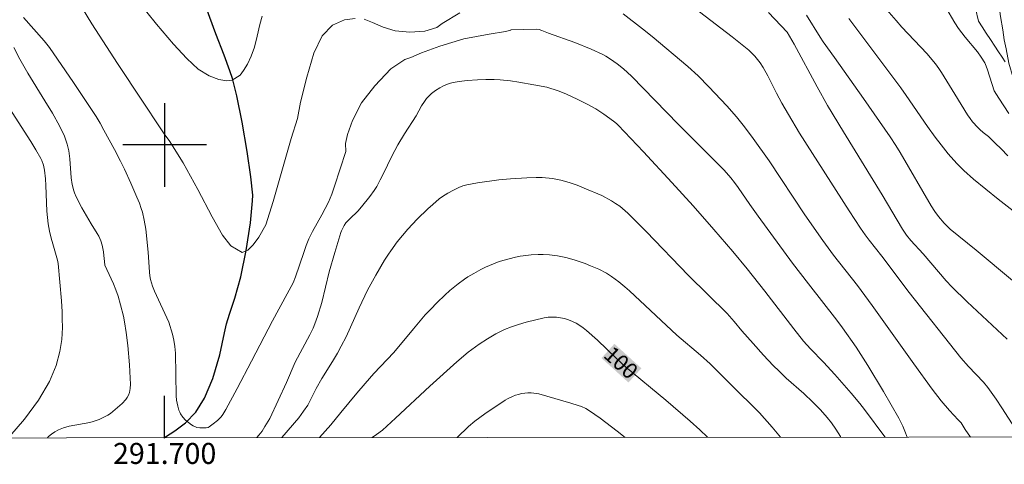
# Model space of a CAD drawing. Units: metres. Extents: x 291313 to 291828, y 1663267 to 1663833.
# Drawn here: x 291686 to 291780, y 1663270 to 1663312 of the extents above; entities that cross this region are included whole.
import ezdxf
from ezdxf.enums import TextEntityAlignment as Align

# ---------------------------------------------------------------- set-up
doc = ezdxf.new("R2010")
doc.units = ezdxf.units.M
doc.header["$MEASUREMENT"] = 0
doc.linetypes.add('Intermitente', pattern=[48, 15, -2, 2, -2, 2, -2, 2, -2, 2, -2, 15])
for name, color, linetype, lineweight in [('Articulacao', 7, 'Continuous', 18), ('Coordenadas', 7, 'Continuous', 9), ('Rio_Intermitente', 5, 'Intermitente', 9), ('Rio_Perene', 5, 'Continuous', 25), ('Topon_Curvas_Mestras_Masc', 255, 'Continuous', 9)]:
    doc.layers.add(name, color=color, linetype=linetype, lineweight=lineweight)
for name, color, linetype, lineweight, true_color in [('Curvas_Intermediarias', 7, 'Continuous', 9, 0x783c14), ('Curvas_Mestras', 7, 'Continuous', 20, 0x783c14), ('Topon_Curvas_Mestras', 7, 'Continuous', 9, 0x783c14)]:
    doc.layers.add(name, color=color, linetype=linetype, lineweight=lineweight, true_color=true_color)
doc.layers.add('Malha', color=7, linetype='Continuous')
doc.styles.add('Arial', font='arial.ttf', dxfattribs={"height": 1.5})

msp = doc.modelspace()

# ---------------------------------------------------------------- linework, layer by layer
at = {"layer": 'Articulacao', "flags": 128}
msp.add_lwpolyline([(291328.928, 1663826.082), (291810.655, 1663826.451), (291811.068, 1663272.179), (291329.366, 1663271.81), (291328.928, 1663826.082)], close=True, dxfattribs=at)
at = {"layer": 'Curvas_Intermediarias', "flags": 128}
for points, elevation in [([(291781.074, 1663272.978), (291779.808, 1663274.936), (291779.246, 1663275.776), (291778.471, 1663276.889), (291778.052, 1663277.404), (291776.609, 1663278.874), (291775.888, 1663279.703), (291770.947, 1663285.948), (291768.362, 1663289.386), (291767.146, 1663290.932), (291766.761, 1663291.447), (291766.338, 1663292.063), (291765.258, 1663293.726), (291760.516, 1663301.133), (291759.45, 1663302.903), (291758.84, 1663303.981), (291758.312, 1663304.948), (291757.484, 1663306.588), (291757.04, 1663307.389), (291756.746, 1663307.839), (291756.247, 1663308.474), (291755.885, 1663308.854), (291755.693, 1663309.026), (291754.103, 1663310.317), (291747.327, 1663315.527)], 94), ([(291709.309, 1663312.292), (291709.079, 1663311.492), (291708.82, 1663310.372), (291708.557, 1663309.339), (291708.239, 1663308.463), (291707.881, 1663307.708), (291707.523, 1663307.093), (291707.192, 1663306.662), (291706.445, 1663306.186), (291705.916, 1663306.118), (291705.164, 1663306.233), (291704.235, 1663306.586), (291703.208, 1663307.242), (291702.102, 1663308.252), (291700.834, 1663309.625), (291699.23, 1663311.527), (291697.388, 1663313.851)], 94), ([(291780.3, 1663281.486), (291776.505, 1663285.043), (291775.013, 1663286.479), (291774.487, 1663287.042), (291772.301, 1663289.626), (291771.135, 1663290.898), (291770.708, 1663291.417), (291770.327, 1663291.969), (291768.393, 1663295.264), (291764.71, 1663301.246), (291763.185, 1663303.766), (291762.178, 1663305.54), (291759.999, 1663309.612), (291759.338, 1663310.744), (291757.554, 1663312.64)], 93), ([(291780.449, 1663303.005), (291779.976, 1663303.739), (291779.51, 1663304.466), (291779.074, 1663305.171), (291778.44, 1663307.163), (291778.315, 1663307.512), (291778.158, 1663307.847), (291777.828, 1663308.37), (291777.464, 1663308.871), (291776.289, 1663310.291), (291775.677, 1663311.091), (291775.316, 1663311.657), (291774.455, 1663313.103)], 89), ([(291777.277, 1663313.02), (291777.577, 1663311.793), (291777.911, 1663311.261), (291778.307, 1663310.661), (291778.722, 1663310.043), (291779.118, 1663309.436), (291779.473, 1663308.883), (291779.811, 1663308.369), (291780.097, 1663307.914)], 88), ([(291770.759, 1663272.148), (291770.562, 1663272.712), (291770.357, 1663273.204), (291769.97, 1663273.968), (291768.525, 1663276.505), (291767.03, 1663278.979), (291765.907, 1663280.722), (291764.621, 1663282.585), (291764.08, 1663283.295), (291761.356, 1663286.75), (291759.843, 1663288.734), (291756.569, 1663293.204), (291755.765, 1663294.342), (291754.666, 1663295.953), (291754.324, 1663296.421), (291753.961, 1663296.873), (291753.321, 1663297.597), (291748.971, 1663301.96), (291744.497, 1663306.553), (291743.74, 1663307.262), (291743.136, 1663307.748), (291742.493, 1663308.186), (291742.051, 1663308.457), (291741.749, 1663308.623), (291740.641, 1663309.133), (291739.092, 1663309.784), (291736.575, 1663310.671), (291735.944, 1663310.925), (291735.707, 1663310.997), (291735.405, 1663311.031), (291732.995, 1663310.991), (291732.995, 1663310.961), (291732.474, 1663310.808), (291730.923, 1663310.567), (291728.517, 1663310.115), (291726.22, 1663309.426), (291724.47, 1663308.802), (291723.463, 1663308.337), (291722.901, 1663308.14), (291721.547, 1663307.258), (291720.045, 1663305.652), (291718.76, 1663304.008), (291717.911, 1663302.347), (291717.435, 1663301.008), (291717.245, 1663300.148), (291717.262, 1663299.373), (291716.201, 1663296.084), (291715.924, 1663295.307), (291715.603, 1663294.549), (291714.982, 1663293.35), (291714.097, 1663291.76), (291713.757, 1663291.067), (291713.499, 1663290.421), (291713.264, 1663289.766), (291712.483, 1663287.439), (291712.244, 1663286.873), (291711.689, 1663285.815), (291710.276, 1663283.248), (291708.265, 1663279.384), (291706.898, 1663276.799), (291705.818, 1663274.782), (291705.535, 1663274.314), (291705.374, 1663274.098), (291705.027, 1663273.739), (291704.636, 1663273.417), (291704.234, 1663273.116), (291704.147, 1663273.07), (291703.949, 1663273.035), (291703.342, 1663273.022), (291703.054, 1663273.076), (291702.728, 1663273.221), (291702.57, 1663273.314), (291702.272, 1663273.53), (291701.998, 1663273.777), (291701.741, 1663274.063), (291701.522, 1663274.377), (291701.433, 1663274.542), (291701.358, 1663274.72), (291701.251, 1663275.099), (291701.143, 1663275.687), (291701.097, 1663276.082), (291701.017, 1663280.14), (291700.979, 1663280.777), (291700.889, 1663281.406), (291700.753, 1663281.953), (291700.39, 1663283.101), (291699.028, 1663286.057), (291698.842, 1663286.533), (291698.649, 1663287.181), (291698.587, 1663287.512), (291698.545, 1663287.888), (291698.415, 1663289.786), (291698.199, 1663291.964), (291698.041, 1663292.845), (291697.877, 1663293.594), (291697.769, 1663293.961), (291697.597, 1663294.442), (291697.36, 1663295.037), (291696.772, 1663296.371), (291696.167, 1663297.697), (291695.8, 1663298.452), (291695.216, 1663299.569), (291694.199, 1663301.408), (291693.851, 1663302.078), (291693.47, 1663302.73), (291691.312, 1663305.944), (291689.022, 1663309.293), (291688.525, 1663309.932), (291686.542, 1663312.147)], 96), ([(291761.166, 1663312.39), (291762.492, 1663310.279), (291762.779, 1663309.846), (291763.832, 1663308.333), (291766.597, 1663304.437), (291769.146, 1663300.775), (291769.679, 1663299.951), (291770.088, 1663299.281), (291773.063, 1663294.191), (291773.395, 1663293.671), (291773.757, 1663293.173), (291774.293, 1663292.55), (291774.581, 1663292.257), (291774.876, 1663291.989), (291777.362, 1663289.967), (291780.814, 1663287.096)], 92), ([(291780.87, 1663293.712), (291779.458, 1663294.836), (291777.103, 1663296.751), (291776.173, 1663297.576), (291775.514, 1663298.234), (291774.687, 1663299.163), (291774.007, 1663300.016), (291773.441, 1663300.759), (291772.714, 1663301.772), (291770.686, 1663304.724), (291770.165, 1663305.453), (291765.215, 1663312.073)], 91), ([(291685.614, 1663309.287), (291686.209, 1663308.176), (291686.95, 1663306.859), (291688.594, 1663304.222), (291689.308, 1663303.025), (291689.971, 1663301.825), (291690.448, 1663300.839), (291690.706, 1663300.073), (291690.857, 1663299.448), (291690.954, 1663298.689), (291691.096, 1663296.858), (291691.199, 1663296.234), (291691.352, 1663295.622), (291691.418, 1663295.424), (291691.578, 1663295.054), (291692.12, 1663294.025), (291692.987, 1663292.499), (291693.576, 1663291.563), (291693.711, 1663291.324), (291693.91, 1663290.877), (291694.035, 1663290.459), (291694.169, 1663289.817), (291694.216, 1663289.45), (291694.255, 1663288.894), (291694.31, 1663288.553), (291694.489, 1663288.127), (291695.124, 1663286.77), (291695.361, 1663286.181), (291695.568, 1663285.582), (291695.805, 1663284.756), (291696.08, 1663283.668), (291696.181, 1663283.155), (291696.338, 1663282.121), (291696.481, 1663280.898), (291696.658, 1663279.057), (291696.727, 1663277.765), (291696.735, 1663277.192), (291696.714, 1663276.779), (291696.64, 1663276.399), (291696.554, 1663276.16), (291696.436, 1663275.943), (291696.289, 1663275.74), (291695.936, 1663275.371), (291694.823, 1663274.417), (291694.571, 1663274.239), (291693.746, 1663273.846), (291693.173, 1663273.632), (291692.869, 1663273.56), (291690.909, 1663273.18), (291690.345, 1663273.033), (291689.883, 1663272.83), (291689.538, 1663272.65), (291689.213, 1663272.444), (291688.939, 1663272.209), (291688.842, 1663272.085)], 97), ([(291708.786, 1663272.101), (291708.983, 1663272.334), (291709.284, 1663272.733), (291709.561, 1663273.149), (291710.038, 1663273.933), (291711.623, 1663277.364), (291712.452, 1663279.286), (291713.829, 1663281.91), (291714.143, 1663282.539), (291714.306, 1663282.937), (291714.555, 1663283.65), (291714.969, 1663284.999), (291715.69, 1663287.921), (291716.21, 1663289.744), (291716.778, 1663291.653), (291716.848, 1663291.832), (291717.119, 1663292.337), (291717.283, 1663292.57), (291717.641, 1663292.958), (291718.398, 1663293.705), (291718.761, 1663294.107), (291719.549, 1663295.075), (291719.961, 1663295.648), (291720.208, 1663296.048), (291720.546, 1663296.669), (291720.826, 1663297.221), (291721.654, 1663298.949), (291722.224, 1663300.027), (291722.858, 1663301.069), (291723.976, 1663302.783), (291724.484, 1663303.718), (291724.762, 1663304.162), (291724.969, 1663304.442), (291725.085, 1663304.569), (291725.44, 1663304.896), (291725.822, 1663305.196), (291726.225, 1663305.462), (291726.569, 1663305.64), (291727.116, 1663305.85), (291727.491, 1663305.966), (291728.075, 1663306.056), (291728.846, 1663306.139), (291729.825, 1663306.216), (291730.612, 1663306.248), (291731.397, 1663306.247), (291731.985, 1663306.213), (291732.964, 1663306.114), (291733.745, 1663306.002), (291735.197, 1663305.75), (291736.432, 1663305.515), (291737.52, 1663305.167), (291738.239, 1663304.888), (291739.385, 1663304.351), (291740.345, 1663303.867), (291741.091, 1663303.436), (291741.867, 1663302.93), (291742.781, 1663302.272), (291743.08, 1663302.038), (291743.224, 1663301.902), (291745.63, 1663299.357), (291748.354, 1663296.415), (291750.366, 1663294.194), (291752.351, 1663291.945), (291754.145, 1663289.852), (291755.505, 1663288.206), (291757.208, 1663286.056), (291759.977, 1663282.478), (291760.899, 1663281.312), (291761.563, 1663280.563), (291762.794, 1663279.305), (291763.862, 1663278.136), (291765.433, 1663276.332), (291766.251, 1663275.355), (291766.703, 1663274.783), (291768.645, 1663272.192), (291768.675, 1663272.147)], 97), ([(291685.256, 1663272.241), (291686.634, 1663273.853), (291687.96, 1663275.66), (291689.032, 1663277.458), (291689.656, 1663278.984), (291690.023, 1663280.303), (291690.209, 1663281.457), (291690.249, 1663282.599), (291690.225, 1663283.437), (291690.23, 1663284.088), (291690.152, 1663285.144), (291689.851, 1663288.715), (291689.789, 1663289.032), (291689.337, 1663290.566), (291689.193, 1663291.104), (291689.032, 1663291.799), (291688.897, 1663292.498), (291688.778, 1663293.68), (291688.671, 1663296.145), (291688.631, 1663296.759), (291688.544, 1663297.601), (291688.454, 1663298.064), (291688.308, 1663298.508), (291688.207, 1663298.716), (291687.736, 1663299.536), (291687.239, 1663300.345), (291685.176, 1663303.55)], 98), ([(291764.46, 1663272.143), (291764.416, 1663272.22), (291763.987, 1663272.919), (291763.574, 1663273.505), (291763.154, 1663274.025), (291762.495, 1663274.763), (291761.79, 1663275.482), (291760.911, 1663276.296), (291759.253, 1663277.781), (291758.556, 1663278.446), (291758.012, 1663278.993), (291757.081, 1663279.969), (291756.079, 1663281.064), (291755.008, 1663282.288), (291754.282, 1663283.169), (291753.61, 1663283.92), (291749.928, 1663287.543), (291745.879, 1663291.758), (291744.16, 1663293.498), (291743.368, 1663294.157), (291742.986, 1663294.438), (291742.584, 1663294.689), (291741.679, 1663295.179), (291739.989, 1663295.895), (291739.319, 1663296.156), (291738.549, 1663296.427), (291737.764, 1663296.648), (291736.961, 1663296.795), (291735.969, 1663296.901), (291735.424, 1663296.907), (291734.508, 1663296.882), (291732.955, 1663296.788), (291731.841, 1663296.676), (291729.803, 1663296.382), (291728.806, 1663296.188), (291728.42, 1663296.092), (291728.048, 1663295.959), (291727.514, 1663295.699), (291726.995, 1663295.402), (291726.49, 1663295.085), (291726.164, 1663294.854), (291725.547, 1663294.341), (291725.086, 1663293.921), (291724.08, 1663292.931), (291723.186, 1663291.97), (291722.663, 1663291.381), (291722.173, 1663290.765), (291721.543, 1663289.926), (291721.319, 1663289.603), (291720.96, 1663289.032), (291720.112, 1663287.604), (291719.333, 1663286.168), (291718.524, 1663284.465), (291717.287, 1663281.709), (291716.831, 1663280.814), (291716.468, 1663280.153), (291716.097, 1663279.534), (291715.526, 1663278.607), (291714.971, 1663277.746), (291714.451, 1663276.772), (291713.88, 1663275.63), (291713.635, 1663275.207), (291713.247, 1663274.624), (291712.788, 1663273.994), (291711.178, 1663272.102)], 98), ([(291714.746, 1663272.105), (291715.83, 1663273.33), (291716.804, 1663274.483), (291718.316, 1663276.341), (291719.098, 1663277.266), (291719.948, 1663278.204), (291721.832, 1663280.208), (291723.708, 1663282.479), (291724.836, 1663283.794), (291725.323, 1663284.332), (291725.959, 1663284.978), (291726.698, 1663285.691), (291727.177, 1663286.114), (291727.977, 1663286.75), (291728.589, 1663287.209), (291728.908, 1663287.424), (291729.454, 1663287.753), (291730.122, 1663288.127), (291730.58, 1663288.35), (291731.884, 1663288.878), (291733.446, 1663289.308), (291733.88, 1663289.405), (291734.174, 1663289.449), (291734.944, 1663289.528), (291735.599, 1663289.566), (291736.067, 1663289.563), (291736.689, 1663289.528), (291737.458, 1663289.442), (291737.914, 1663289.352), (291738.365, 1663289.24), (291739.113, 1663289.018), (291740.065, 1663288.689), (291740.595, 1663288.489), (291741.372, 1663288.152), (291742.126, 1663287.769), (291742.604, 1663287.472), (291743.284, 1663286.961), (291743.872, 1663286.483), (291744.297, 1663286.107), (291748.823, 1663281.857), (291751.083, 1663279.962), (291752.006, 1663279.125), (291754.434, 1663276.69), (291756.219, 1663274.958), (291756.709, 1663274.463), (291757.913, 1663273.085), (291758.704, 1663272.139)], 99), ([(291727.894, 1663272.115), (291728.965, 1663273.154), (291729.566, 1663273.659), (291730.506, 1663274.371), (291732.468, 1663275.68), (291732.666, 1663275.796), (291733.15, 1663276.022), (291733.432, 1663276.136), (291733.722, 1663276.227), (291734.019, 1663276.3), (291734.321, 1663276.351), (291734.621, 1663276.375), (291734.922, 1663276.37), (291735.447, 1663276.323), (291735.671, 1663276.277), (291738.704, 1663275.401), (291739.425, 1663275.175), (291739.716, 1663275.068), (291740.137, 1663274.874), (291740.495, 1663274.667), (291741.014, 1663274.323), (291741.511, 1663273.961), (291743.126, 1663272.71), (291743.901, 1663272.128)], 101)]:
    msp.add_lwpolyline(points, dxfattribs=dict(at, elevation=elevation))
at = {"layer": 'Curvas_Mestras', "flags": 128}
for points, elevation in [([(291718.155, 1663312.073), (291717.137, 1663311.946), (291716.005, 1663311.412), (291715.004, 1663310.404), (291714.229, 1663308.756), (291713.551, 1663306.457), (291712.962, 1663304.074), (291712.65, 1663302.53), (291712.062, 1663300.607), (291711.225, 1663297.72), (291710.326, 1663294.607), (291709.63, 1663292.381), (291708.97, 1663291.203), (291708.44, 1663290.48), (291707.921, 1663289.976), (291707.381, 1663289.751), (291706.299, 1663290.396), (291705.511, 1663291.389), (291704.527, 1663293.147), (291703.171, 1663295.755), (291701.774, 1663298.297), (291700.42, 1663300.442), (291700.024, 1663300.958), (291699.563, 1663301.647), (291697.902, 1663304.176), (291695.515, 1663307.763), (291693.049, 1663311.552), (291691.735, 1663313.75)], 95), ([(291728.134, 1663312.591), (291726.453, 1663311.581), (291725.957, 1663311.196), (291724.803, 1663310.842), (291723.367, 1663310.743), (291721.971, 1663310.878), (291720.819, 1663311.22), (291719.825, 1663311.691), (291719.014, 1663311.995)], 95), ([(291780.356, 1663298.968), (291779.721, 1663299.63), (291779.167, 1663300.162), (291778.531, 1663300.809), (291778.013, 1663301.206), (291777.693, 1663301.474), (291777.493, 1663301.665), (291777, 1663302.218), (291776.777, 1663302.513), (291776.521, 1663302.891), (291775.302, 1663304.83), (291774.041, 1663306.899), (291773.777, 1663307.305), (291773.473, 1663307.726), (291772.647, 1663308.732), (291770.267, 1663311.233), (291769.711, 1663311.859), (291768.838, 1663312.889)], 90), ([(291776.797, 1663272.153), (291776.309, 1663272.882), (291775.924, 1663273.507), (291775.64, 1663273.801), (291774.813, 1663274.699), (291774.019, 1663275.624), (291773.161, 1663276.722), (291771.421, 1663279.126), (291767.443, 1663284.71), (291766.029, 1663286.59), (291763.746, 1663289.502), (291762.725, 1663290.891), (291761.001, 1663293.357), (291757.613, 1663298.483), (291756.104, 1663300.616), (291755.253, 1663301.735), (291754.497, 1663302.672), (291753.572, 1663303.73), (291751.873, 1663305.558), (291750.858, 1663306.606), (291749.865, 1663307.488), (291746.457, 1663310.356), (291745.555, 1663311.081), (291743.706, 1663312.51)], 95), ([(291719.772, 1663272.109), (291720.183, 1663272.386), (291720.766, 1663272.827), (291722.009, 1663273.944), (291725.286, 1663276.996), (291727.842, 1663279.341), (291728.942, 1663280.251), (291729.977, 1663281.022), (291730.757, 1663281.536), (291731.566, 1663282.003), (291732.404, 1663282.411), (291733.051, 1663282.672), (291733.716, 1663282.888), (291734.462, 1663283.101), (291736.158, 1663283.52), (291736.553, 1663283.574), (291737.337, 1663283.578), (291737.724, 1663283.537), (291738.113, 1663283.45), (291738.495, 1663283.329), (291738.866, 1663283.18), (291739.222, 1663283.005), (291739.566, 1663282.802), (291739.895, 1663282.58), (291740.212, 1663282.331), (291741.241, 1663281.398), (291743.08, 1663279.632), (291743.918, 1663278.862), (291747.764, 1663275.668), (291750.087, 1663273.665), (291750.996, 1663272.844), (291751.739, 1663272.134)], 100)]:
    msp.add_lwpolyline(points, dxfattribs=dict(at, elevation=elevation))
at = {"layer": 'Malha', "flags": 128}
for points in [[(291700, 1663304), (291700, 1663296)], [(291704, 1663300), (291696, 1663300)], [(291700, 1663272.094), (291700, 1663276.094)]]:
    msp.add_lwpolyline(points, dxfattribs=at)
at = {"layer": 'Rio_Intermitente', "flags": 128}
msp.add_lwpolyline([(291786.322, 1663272.16), (291786.358, 1663272.431), (291786.553, 1663274.457), (291786.677, 1663276.041), (291786.598, 1663277.439), (291786.461, 1663278.907), (291786.229, 1663280.7), (291785.979, 1663282.377), (291785.863, 1663283.217), (291785.886, 1663283.916), (291785.984, 1663285.052), (291786.151, 1663286.516), (291786.297, 1663288.065), (291786.318, 1663289.332), (291786.239, 1663290.335), (291785.962, 1663291.465), (291785.48, 1663293.018), (291784.84, 1663294.815), (291784.181, 1663296.397), (291783.826, 1663297.157), (291783.549, 1663298.173), (291783.107, 1663299.61), (291782.5, 1663301.397), (291781.945, 1663303.177), (291781.664, 1663304.246), (291781.342, 1663305.157), (291780.889, 1663306.414), (291780.476, 1663307.809), (291780.195, 1663309.182), (291780.02, 1663310.015), (291779.89, 1663310.983), (291779.675, 1663312.257), (291779.461, 1663313.687), (291779.184, 1663315.07), (291778.782, 1663316.299), (291778.347, 1663317.433), (291777.919, 1663318.22), (291777.128, 1663319.979), (291776.151, 1663322.214), (291775.082, 1663324.588), (291774.227, 1663326.72), (291773.747, 1663327.953), (291773.433, 1663328.864), (291772.844, 1663330.308), (291772.211, 1663331.999), (291771.649, 1663333.779), (291771.314, 1663335.389), (291771.278, 1663335.904), (291771.111, 1663337.26), (291770.96, 1663339.038), (291770.871, 1663340.969), (291770.614, 1663342.794), (291770.421, 1663343.821), (291770.055, 1663344.746), (291769.305, 1663346.24), (291768.298, 1663348.123), (291767.401, 1663350.026), (291767.006, 1663351.072), (291766.787, 1663351.989), (291766.466, 1663353.43), (291766.15, 1663355.283), (291765.911, 1663357.521), (291765.812, 1663359.667), (291765.95, 1663360.715), (291765.959, 1663361.83), (291766.065, 1663363.46), (291766.333, 1663365.521), (291766.69, 1663367.694), (291766.994, 1663369.275), (291767.36, 1663370.796), (291767.759, 1663372.249), (291768.361, 1663374.002), (291769.037, 1663375.783), (291769.549, 1663376.965), (291769.808, 1663377.508), (291770.158, 1663378.196), (291770.707, 1663378.982), (291771.402, 1663379.782), (291772.241, 1663380.585), (291773.205, 1663381.396), (291774.013, 1663382.135)], dxfattribs=at)
at = {"layer": 'Rio_Perene', "flags": 128}
msp.add_lwpolyline([(291699.906, 1663272.094), (291700.092, 1663272.163), (291700.964, 1663272.759), (291702.001, 1663273.527), (291702.958, 1663274.517), (291703.802, 1663275.867), (291704.603, 1663277.732), (291705.258, 1663279.98), (291705.703, 1663282.105), (291705.888, 1663282.965), (291706.169, 1663283.874), (291706.687, 1663285.406), (291707.275, 1663287.437), (291707.783, 1663289.928), (291708.171, 1663292.576), (291708.363, 1663294.667), (291708.411, 1663295.209), (291708.224, 1663296.98), (291707.869, 1663299.371), (291707.372, 1663302.169), (291706.863, 1663304.692), (291706.466, 1663306.353), (291706.218, 1663307.084), (291705.656, 1663308.573), (291704.87, 1663310.602), (291703.968, 1663313.104)], dxfattribs=at)
at = {"layer": 'Topon_Curvas_Mestras_Masc'}
msp.add_solid([(291741.636, 1663279.688, 100), (291744.204, 1663277.357, 100), (291742.867, 1663281.045, 100), (291745.436, 1663278.713, 100)], dxfattribs=at)

# ---------------------------------------------------------------- texts
at = {"layer": 'Coordenadas', "style": 'Arial'}
msp.add_text('291.700', height=2, dxfattribs=at).set_placement((291700, 1663271.594), align=Align.TOP_CENTER)
at = {"layer": 'Topon_Curvas_Mestras', "style": 'Arial'}
msp.add_text('100', height=1.5, rotation=317.76765, dxfattribs=at).set_placement((291743.495, 1663279.251, 100), align=Align.MIDDLE_CENTER)

doc.saveas('drawing.dxf')
